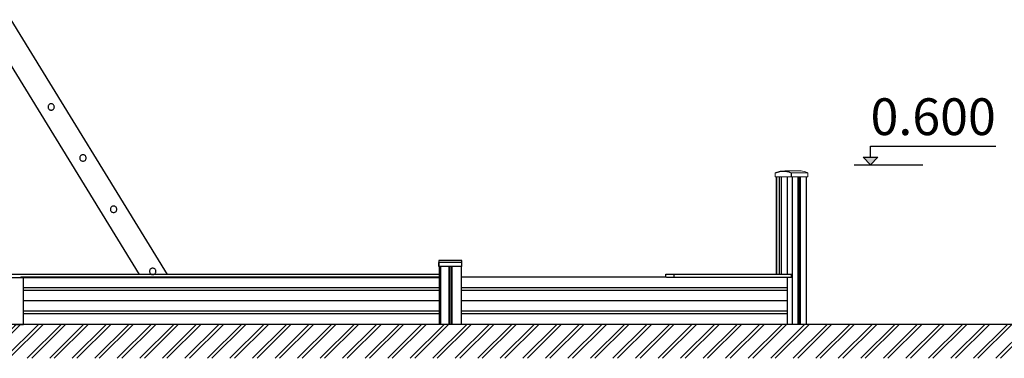
# Model space of a CAD drawing. Units: millimetres. Extents: x 51144 to 62894, y -18067 to -252.
# Drawn here: x 54737 to 58754, y -17926 to -16545 of the extents above; entities that cross this region are included whole.
import ezdxf

# ---------------------------------------------------------------- set-up
doc = ezdxf.new("R2010")
doc.units = ezdxf.units.MM
doc.header["$MEASUREMENT"] = 0
for name, color, linetype, lineweight in [('0_Pen_No__1', 7, 'Continuous', 30), ('A-ANNO-TEXT_Pen_No__1', 7, 'Continuous', 30), ('A-AREA-PATT_Pen_No__1', 7, 'Continuous', 30), ('A-FLOR_Pen_No__1', 7, 'Continuous', 30), ('A-NPLT_Pen_No__1', 7, 'Continuous', 30), ('Exterior walls_Pen_No__1', 7, 'Continuous', 30)]:
    doc.layers.add(name, color=color, linetype=linetype, lineweight=lineweight)
for name, color, linetype, lineweight, true_color in [('0_Pen_No__2', 7, 'Continuous', 5, 0x747474), ('0_Pen_No__66', 7, 'Continuous', 5, 0xd2d269), ('A-FLOR_Pen_No__2', 7, 'Continuous', 5, 0x747474)]:
    doc.layers.add(name, color=color, linetype=linetype, lineweight=lineweight, true_color=true_color)
doc.layers.add('A-NPLT', color=7, linetype='Continuous')
doc.styles.add('GENERATED_STYLE_1', font='Tahoma_1.ttf')

# ---------------------------------------------------------------- blocks, each defined once
blk = doc.blocks.new('Line_7', base_point=(58208.2, -17136.2))
at = {"layer": 'A-NPLT', "linetype": 'Continuous', "lineweight": 0, "true_color": 0x000000}
blk.add_hatch(color=18, dxfattribs=at).paths.add_polyline_path([(58208.2, -17136.2), (58238.2, -17106.2), (58178.2, -17106.2)])
at = {"layer": 'A-NPLT_Pen_No__1', "linetype": 'Continuous'}
for p, q in [((58208.2, -17106.2), (58208.2, -17060.9)), ((58208.2, -17136.2), (58178.2, -17106.2)), ((58178.2, -17106.2), (58238.2, -17106.2)), ((58208.2, -17136.2), (58238.2, -17106.2))]:
    blk.add_line(p, q, dxfattribs=at)

msp = doc.modelspace()

# ---------------------------------------------------------------- hatches: boundary and pattern name
at = {"layer": 'A-AREA-PATT_Pen_No__1', "linetype": 'Continuous'}
h = msp.add_hatch(dxfattribs=at)
h.set_pattern_fill('01___DOUBLE_1_4', color=256, style=0, pattern_type=2)
h.set_pattern_definition([(45, (0, 0), (-45.96194, 45.96194), []), (45, (-9.19, 9.19), (-45.96194, 45.96194), [])])
h.paths.add_polyline_path([(51144, -17786.2), (62242.3, -17786.2), (62242.3, -17926), (51144, -17926)])

# ---------------------------------------------------------------- linework, layer by layer
at = {"layer": '0_Pen_No__1', "linetype": 'Continuous'}
for p, q in [((54700.3, -16544.7), (55338.1, -17584.2)), ((55225.5, -17584.2), (54662.1, -16665.9)), ((54852.5, -16898.5), (54852.3, -16900.8)), ((54852.3, -16900.8), (54852.5, -16903.1)), ((54853.1, -16896.4), (54852.5, -16898.5)), ((54852.5, -16903.1), (54853.1, -16905.2)), ((54854.1, -16894.3), (54853.1, -16896.4)), ((54853.1, -16905.2), (54854.1, -16907.3)), ((54855.4, -16892.4), (54854.1, -16894.3)), ((54854.1, -16907.3), (54855.4, -16909.2)), ((54857, -16890.8), (54855.4, -16892.4)), ((54855.4, -16909.2), (54857, -16910.8)), ((54858.8, -16889.5), (54857, -16890.8)), ((54857, -16910.8), (54858.8, -16912.1)), ((54857.6, -16890.2), (54857.1, -16890.7)), ((54857.1, -16890.7), (54857.1, -16890.7)), ((54858.2, -16889.8), (54857.6, -16890.2)), ((54857.6, -16890.3), (54857.6, -16890.2)), ((54857.6, -16890.4), (54857.6, -16890.3)), ((54858.8, -16889.5), (54858.2, -16889.8)), ((54860.9, -16888.6), (54858.8, -16889.5)), ((54859.1, -16889.4), (54858.8, -16889.5)), ((54858.8, -16912.1), (54860.9, -16913)), ((54863.1, -16888), (54860.9, -16888.6)), ((54865.3, -16887.8), (54863.1, -16888)), ((54867.6, -16888), (54865.3, -16887.8)), ((54869.8, -16888.6), (54867.6, -16888)), ((54871.8, -16889.5), (54869.8, -16888.6)), ((54869.8, -16913), (54871.8, -16912.1)), ((54873.7, -16890.8), (54871.8, -16889.5)), ((54871.8, -16912.1), (54873.7, -16910.8)), ((54875.3, -16892.4), (54873.7, -16890.8)), ((54873.7, -16910.8), (54875.3, -16909.2)), ((54876.6, -16894.3), (54875.3, -16892.4)), ((54875.3, -16909.2), (54876.6, -16907.3)), ((54877.5, -16896.4), (54876.6, -16894.3)), ((54876.6, -16907.3), (54877.5, -16905.2)), ((54878.1, -16898.5), (54877.5, -16896.4)), ((54877.5, -16905.2), (54878.1, -16903.1)), ((54878.3, -16900.8), (54878.1, -16898.5)), ((54878.1, -16903.1), (54878.3, -16900.8)), ((54860.9, -16913), (54863.1, -16913.6)), ((54863.1, -16913.6), (54865.3, -16913.8)), ((54865.3, -16913.8), (54867.6, -16913.6)), ((54867.6, -16913.6), (54869.8, -16913)), ((54982.2, -17106.5), (54982, -17108.8)), ((54982, -17108.8), (54982.2, -17111)), ((54982.8, -17104.3), (54982.2, -17106.5)), ((54982.2, -17111), (54982.8, -17113.2)), ((54983.8, -17102.3), (54982.8, -17104.3)), ((54982.8, -17113.2), (54983.8, -17115.3)), ((54985.1, -17100.4), (54983.8, -17102.3)), ((54986.7, -17098.8), (54985.1, -17100.4)), ((54988.5, -17097.5), (54986.7, -17098.8)), ((54990.6, -17096.5), (54988.5, -17097.5)), ((54992.8, -17096), (54990.6, -17096.5)), ((54995, -17095.8), (54992.8, -17096)), ((54997.3, -17096), (54995, -17095.8)), ((54999.5, -17096.5), (54997.3, -17096)), ((55001.5, -17097.5), (54999.5, -17096.5)), ((55003.4, -17098.8), (55001.5, -17097.5)), ((55005, -17100.4), (55003.4, -17098.8)), ((55006.3, -17102.3), (55005, -17100.4)), ((55007.2, -17104.3), (55006.3, -17102.3)), ((55006.3, -17115.3), (55007.2, -17113.2)), ((55007.8, -17106.5), (55007.2, -17104.3)), ((55007.2, -17113.2), (55007.8, -17111)), ((55008, -17108.8), (55007.8, -17106.5)), ((55007.8, -17111), (55008, -17108.8)), ((54983.8, -17115.3), (54985.1, -17117.1)), ((54985.1, -17117.1), (54986.7, -17118.7)), ((54986.7, -17118.7), (54988.5, -17120)), ((54988.5, -17120), (54990.6, -17121)), ((54990.6, -17121), (54992.8, -17121.6)), ((54992.8, -17121.6), (54995, -17121.8)), ((54995, -17121.8), (54997.3, -17121.6)), ((54997.3, -17121.6), (54999.5, -17121)), ((54999.5, -17121), (55001.5, -17120)), ((55001.5, -17120), (55003.4, -17118.7)), ((55003.4, -17118.7), (55005, -17117.1)), ((55005, -17117.1), (55006.3, -17115.3)), ((55107.6, -17313.8), (55107, -17316)), ((55108.6, -17311.7), (55107.6, -17313.8)), ((55109.9, -17309.9), (55108.6, -17311.7)), ((55111.5, -17308.3), (55109.9, -17309.9)), ((55113.3, -17307), (55111.5, -17308.3)), ((55115.4, -17306), (55113.3, -17307)), ((55117.6, -17305.4), (55115.4, -17306)), ((55119.8, -17305.2), (55117.6, -17305.4)), ((55122.1, -17305.4), (55119.8, -17305.2)), ((55124.3, -17306), (55122.1, -17305.4)), ((55126.3, -17307), (55124.3, -17306)), ((55128.2, -17308.3), (55126.3, -17307)), ((55129.8, -17309.9), (55128.2, -17308.3)), ((55131.1, -17311.7), (55129.8, -17309.9)), ((55132, -17313.8), (55131.1, -17311.7)), ((55132.6, -17316), (55132, -17313.8)), ((55107, -17316), (55106.8, -17318.2)), ((55106.8, -17318.2), (55107, -17320.5)), ((55107, -17320.5), (55107.6, -17322.7)), ((55107.6, -17322.7), (55108.6, -17324.7)), ((55108.6, -17324.7), (55109.9, -17326.6)), ((55109.9, -17326.6), (55111.5, -17328.2)), ((55111.5, -17328.2), (55113.3, -17329.5)), ((55113.3, -17329.5), (55115.4, -17330.5)), ((55115.4, -17330.5), (55117.6, -17331.1)), ((55117.6, -17331.1), (55119.8, -17331.2)), ((55119.8, -17331.2), (55122.1, -17331.1)), ((55122.1, -17331.1), (55124.3, -17330.5)), ((55124.3, -17330.5), (55126.3, -17329.5)), ((55126.3, -17329.5), (55128.2, -17328.2)), ((55128.2, -17328.2), (55129.8, -17326.6)), ((55129.8, -17326.6), (55131.1, -17324.7)), ((55131.1, -17324.7), (55132, -17322.7)), ((55132, -17322.7), (55132.6, -17320.5)), ((55132.8, -17318.2), (55132.6, -17316)), ((55132.6, -17320.5), (55132.8, -17318.2)), ((56541.1, -17527.5), (56447.1, -17527.5)), ((56447.1, -17549.9), (56447.1, -17535.3)), ((56447.1, -17552.2), (56447.1, -17549.9)), ((56447.1, -17552.2), (56447.1, -17549.9)), ((56541.1, -17552.2), (56447.1, -17552.2)), ((56541.1, -17535.3), (56448.1, -17535.3)), ((56448.1, -17552.2), (56448.1, -17536.9)), ((56540.1, -17552.2), (56448.1, -17552.2)), ((56541.1, -17531.2), (56541.1, -17527.5)), ((56541.1, -17535.3), (56541.1, -17531.2)), ((56541.1, -17552.2), (56541.1, -17535.3)), ((54742.1, -17594.2), (54742.1, -17594.3)), ((54742.1, -17594.2), (56449.1, -17594.2)), ((54742.1, -17594.3), (54742.1, -17594.5)), ((54742.1, -17594.5), (54742.1, -17595)), ((54742.1, -17595), (54742.1, -17595.6)), ((55266.7, -17569), (55266.5, -17571.3)), ((55266.5, -17571.3), (55266.7, -17573.5)), ((55267.3, -17566.8), (55266.7, -17569)), ((55266.7, -17573.5), (55267.3, -17575.7)), ((55268.3, -17564.8), (55267.3, -17566.8)), ((55267.3, -17575.7), (55268.3, -17577.8)), ((55269.6, -17562.9), (55268.3, -17564.8)), ((55268.3, -17577.8), (55269.6, -17579.6)), ((55271.2, -17561.3), (55269.6, -17562.9)), ((55269.6, -17579.6), (55271.2, -17581.2)), ((55273, -17560), (55271.2, -17561.3)), ((55271.2, -17581.2), (55273, -17582.5)), ((55275.1, -17559.1), (55273, -17560)), ((55273, -17582.5), (55275.1, -17583.5)), ((55277.3, -17558.5), (55275.1, -17559.1)), ((55275.1, -17583.5), (55277.3, -17584.1)), ((55279.5, -17558.3), (55277.3, -17558.5)), ((55277.3, -17584.1), (55279.5, -17584.3)), ((55281.8, -17558.5), (55279.5, -17558.3)), ((55279.5, -17584.3), (55281.8, -17584.1)), ((55284, -17559.1), (55281.8, -17558.5)), ((55281.8, -17584.1), (55284, -17583.5)), ((55286, -17560), (55284, -17559.1)), ((55284, -17583.5), (55286, -17582.5)), ((55287.9, -17561.3), (55286, -17560)), ((55286, -17582.5), (55287.9, -17581.2)), ((55289.5, -17562.9), (55287.9, -17561.3)), ((55287.9, -17581.2), (55289.5, -17579.6)), ((55290.8, -17564.8), (55289.5, -17562.9)), ((55289.5, -17579.6), (55290.8, -17577.8)), ((55291.8, -17566.8), (55290.8, -17564.8)), ((55290.8, -17577.8), (55291.8, -17575.7)), ((55292.3, -17569), (55291.8, -17566.8)), ((55291.8, -17575.7), (55292.3, -17573.5)), ((55292.5, -17571.3), (55292.3, -17569)), ((55292.3, -17573.5), (55292.5, -17571.3)), ((56539.1, -17594.2), (57374.5, -17594.2)), ((54742.1, -17595.6), (54742.1, -17596.2)), ((54752.1, -17636.9), (56449.1, -17636.9)), ((54752.1, -17647.5), (56449.1, -17647.5)), ((56539.1, -17636.9), (57869.9, -17636.9)), ((56539.1, -17647.5), (57869.9, -17647.5)), ((54752.1, -17690.2), (56449.1, -17690.2)), ((56539.1, -17690.2), (57869.9, -17690.2)), ((54752.1, -17732.9), (56449.1, -17732.9)), ((54752.1, -17743.5), (56449.1, -17743.5)), ((56539.1, -17732.9), (57869.9, -17732.9)), ((56539.1, -17743.5), (57869.9, -17743.5))]:
    msp.add_line(p, q, dxfattribs=at)
at = {"layer": '0_Pen_No__2', "linetype": 'Continuous'}
for p, q in [((57821.6, -17167.7), (57819.4, -17169.3)), ((57819.4, -17169.3), (57819.4, -17186.2)), ((57819.4, -17186.2), (57821.4, -17186.2)), ((57820.7, -17170.9), (57838, -17164.9)), ((57821.4, -17186.2), (57885.1, -17186.2)), ((57839.7, -17162.3), (57821.6, -17167.7)), ((57838, -17164.9), (57856.6, -17163.7)), ((57858.1, -17161.5), (57839.7, -17162.3)), ((57856.6, -17163.7), (57875.1, -17167.1)), ((57876.3, -17165.2), (57858.1, -17161.5)), ((57876.3, -17165.2), (57858.1, -17161.5)), ((57858.8, -17161.5), (57858.1, -17161.5)), ((57925, -17161.5), (57858.8, -17161.5)), ((57875.1, -17167.1), (57883.9, -17171)), ((57885.1, -17169.3), (57876.3, -17165.2)), ((57885.1, -17169.3), (57876.3, -17165.2)), ((57883.9, -17171), (57883.9, -17170.9)), ((57885.1, -17183.9), (57885.1, -17169.3)), ((57885.8, -17169.3), (57885.1, -17169.3)), ((57885.1, -17186.2), (57885.1, -17183.9)), ((57885.1, -17186.2), (57885.1, -17183.9)), ((57885.8, -17186.2), (57885.1, -17186.2)), ((57952, -17169.3), (57885.8, -17169.3)), ((57885.8, -17186.2), (57885.8, -17170.9)), ((57952, -17186.2), (57885.8, -17186.2)), ((57943.2, -17165.2), (57925, -17161.5)), ((57952, -17169.3), (57943.2, -17165.2)), ((57952, -17186.2), (57952, -17169.3)), ((56447.1, -17531.2), (56447.1, -17527.5)), ((56447.1, -17531.2), (56447.1, -17527.5)), ((56447.1, -17535.3), (56447.1, -17531.2)), ((56448.1, -17535.3), (56447.1, -17535.3)), ((56448.1, -17535), (56448.1, -17531.2)), ((56541.1, -17552.2), (56540.1, -17552.2))]:
    msp.add_line(p, q, dxfattribs=at)
at = {"layer": '0_Pen_No__66', "linetype": 'Continuous'}
for p, q in [((54752.1, -17786.2), (56449.1, -17786.2)), ((56539.1, -17786.2), (57869.9, -17786.2))]:
    msp.add_line(p, q, dxfattribs=at)
at = {"layer": 'A-FLOR_Pen_No__1', "linetype": 'Continuous'}
for p, q in [((57824.3, -17583.2), (57824.3, -17186.2)), ((57826, -17583.2), (57826, -17186.2)), ((57837.4, -17583.2), (57837.4, -17186.2)), ((57844.5, -17583.2), (57844.5, -17186.2)), ((57869.9, -17583.2), (57869.9, -17186.2)), ((57889.7, -17786.2), (57889.7, -17186.2)), ((57912.9, -17786.2), (57912.9, -17186.2)), ((57918.3, -17786.2), (57918.3, -17186.2)), ((57922.2, -17786.2), (57922.2, -17186.2)), ((57946.6, -17786.2), (57946.6, -17186.2)), ((57373, -17583.2), (57373.1, -17583.2)), ((57373, -17594.2), (57373, -17583.2)), ((57373.1, -17583.2), (57373.7, -17583.2)), ((57373.1, -17594.2), (57373.1, -17583.2)), ((57373.7, -17583.2), (57374.9, -17583.2)), ((57374.9, -17583.2), (57376.7, -17583.2)), ((57376, -17595.2), (57376.7, -17595.2)), ((57376.7, -17583.2), (57378.9, -17583.2)), ((57376.7, -17595.2), (57378.9, -17595.2)), ((57378.9, -17583.2), (57381.6, -17583.2)), ((57378.9, -17595.2), (57381.6, -17595.2)), ((57381.6, -17583.2), (57384.6, -17583.2)), ((57381.6, -17595.2), (57384.6, -17595.2)), ((57384.6, -17583.2), (57387.9, -17583.2)), ((57384.6, -17595.2), (57387.9, -17595.2)), ((57387.9, -17583.2), (57391.4, -17583.2)), ((57387.9, -17595.2), (57391.4, -17595.2)), ((57391.4, -17583.2), (57394.9, -17583.2)), ((57391.4, -17595.2), (57394.9, -17595.2)), ((57394.9, -17583.2), (57398.3, -17583.2)), ((57394.9, -17595.2), (57398.3, -17595.2)), ((57398.3, -17583.2), (57401.6, -17583.2)), ((57398.3, -17595.2), (57401.6, -17595.2)), ((57401.6, -17583.2), (57404.6, -17583.2)), ((57401.6, -17595.2), (57404.6, -17595.2)), ((57404.6, -17583.2), (57407.3, -17583.2)), ((57404.6, -17595.2), (57407.3, -17595.2)), ((57407.3, -17583.2), (57885.4, -17583.2)), ((57407.3, -17595.2), (57407.3, -17583.2)), ((57407.3, -17595.2), (57885.4, -17595.2)), ((57869.9, -17786.2), (57869.9, -17595.2)), ((57885.4, -17595.2), (57885.4, -17583.2))]:
    msp.add_line(p, q, dxfattribs=at)
at = {"layer": 'A-FLOR_Pen_No__2', "linetype": 'Continuous'}
for p, q in [((57885.8, -17186.2), (57886.5, -17186.2)), ((57886.5, -17186.2), (57887.5, -17186.2)), ((57887.5, -17186.2), (57888.4, -17186.2)), ((57888.4, -17186.2), (57889.3, -17186.2)), ((57889.3, -17186.2), (57889.7, -17186.2)), ((57889.7, -17186.2), (57890, -17186.2)), ((57890, -17186.2), (57912.3, -17186.2)), ((57912.3, -17186.2), (57912.4, -17186.2)), ((57912.4, -17186.2), (57912.6, -17186.2)), ((57912.6, -17186.2), (57912.8, -17186.2)), ((57912.8, -17186.2), (57912.9, -17186.2)), ((57912.9, -17186.2), (57912.9, -17186.2)), ((57912.9, -17186.2), (57914, -17186.2)), ((57914, -17186.2), (57914.2, -17186.2)), ((57914.2, -17186.2), (57914.7, -17186.2)), ((57914.7, -17186.2), (57915.1, -17186.2)), ((57915.1, -17186.2), (57915.6, -17186.2)), ((57915.6, -17186.2), (57916.2, -17186.2)), ((57916.2, -17186.2), (57916.7, -17186.2)), ((57916.7, -17186.2), (57917.2, -17186.2)), ((57917.2, -17186.2), (57917.7, -17186.2)), ((57917.7, -17186.2), (57918.1, -17186.2)), ((57918.1, -17186.2), (57918.3, -17186.2)), ((57918.3, -17186.2), (57918.6, -17186.2)), ((57918.6, -17186.2), (57919.4, -17186.2)), ((57919.4, -17186.2), (57919.5, -17186.2)), ((57919.5, -17186.2), (57919.8, -17186.2)), ((57919.8, -17186.2), (57920.1, -17186.2)), ((57920.1, -17186.2), (57920.4, -17186.2)), ((57920.4, -17186.2), (57920.8, -17186.2)), ((57920.8, -17186.2), (57921.1, -17186.2)), ((57921.1, -17186.2), (57921.5, -17186.2)), ((57921.5, -17186.2), (57921.8, -17186.2)), ((57921.8, -17186.2), (57922.1, -17186.2)), ((57922.1, -17186.2), (57922.2, -17186.2)), ((57922.2, -17186.2), (57922.6, -17186.2)), ((57922.6, -17186.2), (57944.8, -17186.2)), ((57944.8, -17186.2), (57945.2, -17186.2)), ((57945.2, -17186.2), (57945.8, -17186.2)), ((57945.8, -17186.2), (57946.2, -17186.2)), ((57946.2, -17186.2), (57946.5, -17186.2)), ((57946.5, -17186.2), (57946.6, -17186.2)), ((57869.9, -17786.2), (57881.2, -17786.2)), ((57881.2, -17786.2), (57881.6, -17786.2)), ((57881.6, -17786.2), (57882.4, -17786.2)), ((57882.4, -17786.2), (57883.4, -17786.2)), ((57883.4, -17786.2), (57884.4, -17786.2)), ((57884.4, -17786.2), (57885.4, -17786.2)), ((57885.4, -17786.2), (57886.5, -17786.2)), ((57886.5, -17786.2), (57887.5, -17786.2)), ((57887.5, -17786.2), (57888.4, -17786.2)), ((57888.4, -17786.2), (57889.3, -17786.2)), ((57889.3, -17786.2), (57889.7, -17786.2)), ((57889.7, -17786.2), (57890, -17786.2)), ((57890, -17786.2), (57912.3, -17786.2)), ((57912.3, -17786.2), (57912.4, -17786.2)), ((57912.4, -17786.2), (57912.6, -17786.2)), ((57912.6, -17786.2), (57912.8, -17786.2)), ((57912.8, -17786.2), (57912.9, -17786.2)), ((57912.9, -17786.2), (57912.9, -17786.2)), ((57912.9, -17786.2), (57914, -17786.2)), ((57914, -17786.2), (57914.2, -17786.2)), ((57914.2, -17786.2), (57914.7, -17786.2)), ((57914.7, -17786.2), (57915.1, -17786.2)), ((57915.1, -17786.2), (57915.6, -17786.2)), ((57915.6, -17786.2), (57916.2, -17786.2)), ((57916.2, -17786.2), (57916.7, -17786.2)), ((57916.7, -17786.2), (57917.2, -17786.2)), ((57917.2, -17786.2), (57917.7, -17786.2)), ((57917.7, -17786.2), (57918.1, -17786.2)), ((57918.1, -17786.2), (57918.3, -17786.2)), ((57918.3, -17786.2), (57918.6, -17786.2)), ((57918.6, -17786.2), (57919.4, -17786.2)), ((57919.4, -17786.2), (57919.5, -17786.2)), ((57919.5, -17786.2), (57919.8, -17786.2)), ((57919.8, -17786.2), (57920.1, -17786.2)), ((57920.1, -17786.2), (57920.4, -17786.2)), ((57920.4, -17786.2), (57920.8, -17786.2)), ((57920.8, -17786.2), (57921.1, -17786.2)), ((57921.1, -17786.2), (57921.5, -17786.2)), ((57921.5, -17786.2), (57921.8, -17786.2)), ((57921.8, -17786.2), (57922.1, -17786.2)), ((57922.1, -17786.2), (57922.2, -17786.2)), ((57922.2, -17786.2), (57922.6, -17786.2)), ((57922.6, -17786.2), (57944.8, -17786.2)), ((57944.8, -17786.2), (57945.2, -17786.2)), ((57945.2, -17786.2), (57945.8, -17786.2)), ((57945.8, -17786.2), (57946.2, -17786.2)), ((57946.2, -17786.2), (57946.5, -17786.2)), ((57946.5, -17786.2), (57946.6, -17786.2))]:
    msp.add_line(p, q, dxfattribs=at)
at = {"layer": 'A-NPLT_Pen_No__1', "linetype": 'Continuous'}
for p, q in [((58208.2, -17060.9), (58719.8, -17060.9)), ((58142, -17136.2), (58421.1, -17136.2)), ((51144, -17786.2), (62242.3, -17786.2))]:
    msp.add_line(p, q, dxfattribs=at)
at = {"layer": 'A-NPLT_Pen_No__1', "linetype": 'Continuous', "flags": 128}
msp.add_lwpolyline([(54662.1, -17596.2), (56449.1, -17596.2), (56449.1, -17584.2), (54662.1, -17584.2)], close=True, dxfattribs=at)
at = {"layer": 'Exterior walls_Pen_No__1', "linetype": 'Continuous'}
for p, q in [((56449.1, -17786.2), (56449.1, -17552.2)), ((56455.1, -17786.2), (56455.1, -17552.2)), ((56489.1, -17786.2), (56489.1, -17552.2)), ((56492.1, -17786.2), (56492.1, -17552.2)), ((56499.1, -17786.2), (56499.1, -17552.2)), ((56501.1, -17786.2), (56501.1, -17552.2)), ((56539.1, -17786.2), (56539.1, -17552.2)), ((54714.6, -17596.2), (54746.1, -17596.2)), ((54746.1, -17596.2), (54746.6, -17596.2)), ((54746.6, -17596.2), (54747.6, -17596.2)), ((54747.6, -17596.2), (54748.6, -17596.2)), ((54748.6, -17596.2), (54749.5, -17596.2)), ((54749.5, -17596.2), (54750.3, -17596.2)), ((54750.3, -17596.2), (54751, -17596.2)), ((54751, -17596.2), (54751.5, -17596.2)), ((54751.5, -17596.2), (54751.9, -17596.2)), ((54751.9, -17596.2), (54752.1, -17596.2)), ((54752.1, -17788.2), (54752.1, -17596.2)), ((54714.6, -17788.2), (54746.1, -17788.2)), ((54746.1, -17788.2), (54746.6, -17788.2)), ((54746.6, -17788.2), (54747.6, -17788.2)), ((54747.6, -17788.2), (54748.6, -17788.2)), ((54748.6, -17788.2), (54749.5, -17788.2)), ((54749.5, -17788.2), (54750.3, -17788.2)), ((54750.3, -17788.2), (54751, -17788.2)), ((54751, -17788.2), (54751.5, -17788.2)), ((54751.5, -17788.2), (54751.9, -17788.2)), ((54751.9, -17788.2), (54752.1, -17788.2)), ((56449.1, -17786.2), (56449.3, -17786.2)), ((56449.3, -17786.2), (56449.6, -17786.2)), ((56449.6, -17786.2), (56450.1, -17786.2)), ((56450.1, -17786.2), (56450.8, -17786.2)), ((56450.8, -17786.2), (56451.6, -17786.2)), ((56451.6, -17786.2), (56452.5, -17786.2)), ((56452.5, -17786.2), (56453.5, -17786.2)), ((56453.5, -17786.2), (56454.5, -17786.2)), ((56454.5, -17786.2), (56455.1, -17786.2)), ((56455.1, -17786.2), (56455.6, -17786.2)), ((56455.6, -17786.2), (56487.1, -17786.2)), ((56487.1, -17786.2), (56487.2, -17786.2)), ((56487.2, -17786.2), (56487.6, -17786.2)), ((56487.6, -17786.2), (56487.9, -17786.2)), ((56487.9, -17786.2), (56488.2, -17786.2)), ((56488.2, -17786.2), (56488.5, -17786.2)), ((56488.5, -17786.2), (56488.7, -17786.2)), ((56488.7, -17786.2), (56488.9, -17786.2)), ((56488.9, -17786.2), (56489, -17786.2)), ((56489, -17786.2), (56489.1, -17786.2)), ((56489.1, -17786.2), (56489.2, -17786.2)), ((56489.2, -17786.2), (56489.3, -17786.2)), ((56489.3, -17786.2), (56489.6, -17786.2)), ((56489.6, -17786.2), (56489.9, -17786.2)), ((56489.9, -17786.2), (56490.3, -17786.2)), ((56490.3, -17786.2), (56490.8, -17786.2)), ((56490.8, -17786.2), (56491.3, -17786.2)), ((56491.3, -17786.2), (56491.8, -17786.2)), ((56491.8, -17786.2), (56492.1, -17786.2)), ((56492.1, -17786.2), (56492.6, -17786.2)), ((56492.6, -17786.2), (56496.1, -17786.2)), ((56496.1, -17786.2), (56496.3, -17786.2)), ((56496.3, -17786.2), (56496.9, -17786.2)), ((56496.9, -17786.2), (56497.3, -17786.2)), ((56497.3, -17786.2), (56497.8, -17786.2)), ((56497.8, -17786.2), (56498.2, -17786.2)), ((56498.2, -17786.2), (56498.5, -17786.2)), ((56498.5, -17786.2), (56498.8, -17786.2)), ((56498.8, -17786.2), (56499, -17786.2)), ((56499, -17786.2), (56499.1, -17786.2)), ((56499.1, -17786.2), (56499.1, -17786.2)), ((56499.1, -17786.2), (56499.3, -17786.2)), ((56499.3, -17786.2), (56499.4, -17786.2)), ((56499.4, -17786.2), (56499.7, -17786.2)), ((56499.7, -17786.2), (56499.9, -17786.2)), ((56499.9, -17786.2), (56500.2, -17786.2)), ((56500.2, -17786.2), (56500.6, -17786.2)), ((56500.6, -17786.2), (56500.9, -17786.2)), ((56500.9, -17786.2), (56501.1, -17786.2)), ((56501.1, -17786.2), (56501.6, -17786.2)), ((56501.6, -17786.2), (56533.1, -17786.2)), ((56533.1, -17786.2), (56533.6, -17786.2)), ((56533.6, -17786.2), (56534.6, -17786.2)), ((56534.6, -17786.2), (56535.6, -17786.2)), ((56535.6, -17786.2), (56536.5, -17786.2)), ((56536.5, -17786.2), (56537.3, -17786.2)), ((56537.3, -17786.2), (56538, -17786.2)), ((56538, -17786.2), (56538.5, -17786.2)), ((56538.5, -17786.2), (56538.9, -17786.2)), ((56538.9, -17786.2), (56539.1, -17786.2))]:
    msp.add_line(p, q, dxfattribs=at)

# ---------------------------------------------------------------- block references
at = {"layer": 'A-NPLT', "linetype": 'Continuous'}
msp.add_blockref('Line_7', (58208.2, -17136.2), dxfattribs=at)

# ---------------------------------------------------------------- texts
at = {"layer": 'A-ANNO-TEXT_Pen_No__1', "linetype": 'Continuous', "insert": (58208.2, -16865.4), "char_height": 150, "attachment_point": 1, "style": 'GENERATED_STYLE_1'}
msp.add_mtext('\\A1;{\\fTahoma|b0|i0|c0|p34;0.600}', dxfattribs=at)

doc.saveas('drawing.dxf')
